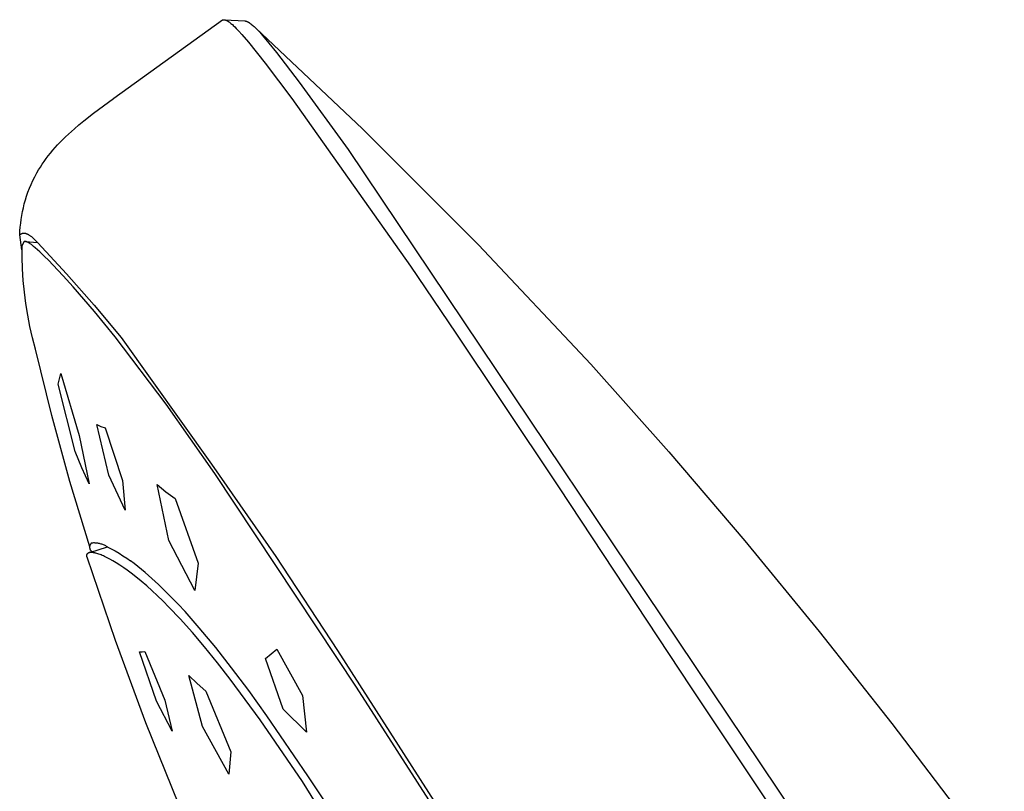
# Model space of a CAD drawing. Units: millimetres. Extents: x -640 to 564, y -1875 to 1668.
# Drawn here: x -303 to -259, y 914 to 949 of the extents above; entities that cross this region are included whole.
import ezdxf

# ---------------------------------------------------------------- set-up
doc = ezdxf.new("R2010")
doc.units = ezdxf.units.MM
doc.header["$MEASUREMENT"] = 0

msp = doc.modelspace()

# ---------------------------------------------------------------- linework, layer by layer
for p, q in [((-298.477, 945.079), (-293.648, 948.558)), ((-293.648, 948.558), (-293.643, 948.56)), ((-293.643, 948.56), (-293.638, 948.562)), ((-293.638, 948.562), (-293.633, 948.563)), ((-293.633, 948.563), (-293.628, 948.565)), ((-293.628, 948.565), (-293.623, 948.566)), ((-293.623, 948.566), (-293.618, 948.568)), ((-293.618, 948.568), (-293.613, 948.569)), ((-293.613, 948.569), (-293.608, 948.569)), ((-293.608, 948.569), (-293.602, 948.57)), ((-293.602, 948.57), (-293.597, 948.571)), ((-293.597, 948.571), (-293.592, 948.571)), ((-293.592, 948.571), (-293.587, 948.571)), ((-293.587, 948.571), (-293.581, 948.571)), ((-293.581, 948.571), (-293.576, 948.571)), ((-293.576, 948.571), (-293.571, 948.57)), ((-293.571, 948.57), (-293.566, 948.569)), ((-293.566, 948.569), (-293.56, 948.569)), ((-293.56, 948.569), (-293.555, 948.568)), ((-293.555, 948.569), (-292.647, 948.516)), ((-293.555, 948.568), (-293.55, 948.567)), ((-293.55, 948.567), (-293.545, 948.566)), ((-293.545, 948.566), (-293.54, 948.564)), ((-293.54, 948.564), (-293.535, 948.563)), ((-293.535, 948.563), (-293.529, 948.562)), ((-293.529, 948.562), (-293.524, 948.56)), ((-293.524, 948.56), (-293.519, 948.558)), ((-293.519, 948.558), (-293.513, 948.556)), ((-293.513, 948.556), (-293.502, 948.552)), ((-293.502, 948.552), (-293.491, 948.548)), ((-293.491, 948.548), (-293.479, 948.543)), ((-293.479, 948.543), (-293.467, 948.537)), ((-293.467, 948.537), (-293.455, 948.531)), ((-293.455, 948.531), (-293.442, 948.525)), ((-293.442, 948.525), (-293.43, 948.517)), ((-293.43, 948.517), (-293.417, 948.51)), ((-293.417, 948.51), (-293.403, 948.502)), ((-293.403, 948.502), (-293.39, 948.493)), ((-293.39, 948.493), (-293.362, 948.474)), ((-293.362, 948.474), (-293.333, 948.453)), ((-293.333, 948.453), (-293.303, 948.43)), ((-293.303, 948.43), (-293.272, 948.405)), ((-293.272, 948.405), (-293.24, 948.378)), ((-293.24, 948.378), (-293.207, 948.349)), ((-293.207, 948.349), (-293.173, 948.317)), ((-293.173, 948.317), (-293.1, 948.249)), ((-293.1, 948.249), (-293.034, 948.182)), ((-293.034, 948.182), (-292.915, 948.057)), ((-292.647, 948.515), (-292.642, 948.515)), ((-292.642, 948.515), (-292.636, 948.514)), ((-292.636, 948.514), (-292.631, 948.514)), ((-292.631, 948.514), (-292.625, 948.513)), ((-292.625, 948.513), (-292.619, 948.512)), ((-292.619, 948.512), (-292.613, 948.51)), ((-292.613, 948.51), (-292.607, 948.509)), ((-292.607, 948.509), (-292.601, 948.507)), ((-292.601, 948.507), (-292.594, 948.506)), ((-292.594, 948.506), (-292.588, 948.504)), ((-292.588, 948.504), (-292.582, 948.501)), ((-292.582, 948.501), (-292.575, 948.499)), ((-292.575, 948.499), (-292.569, 948.497)), ((-292.569, 948.497), (-292.562, 948.494)), ((-292.562, 948.494), (-292.548, 948.488)), ((-292.548, 948.488), (-292.534, 948.482)), ((-292.534, 948.482), (-292.52, 948.474)), ((-292.52, 948.474), (-292.505, 948.466)), ((-292.505, 948.466), (-292.49, 948.458)), ((-292.49, 948.458), (-292.475, 948.448)), ((-292.475, 948.448), (-292.459, 948.438)), ((-292.459, 948.438), (-292.443, 948.427)), ((-292.443, 948.427), (-292.427, 948.416)), ((-292.427, 948.416), (-292.393, 948.39)), ((-292.393, 948.39), (-292.357, 948.362)), ((-292.357, 948.362), (-292.32, 948.331)), ((-292.32, 948.331), (-292.281, 948.297)), ((-292.281, 948.297), (-292.241, 948.261)), ((-292.241, 948.261), (-292.199, 948.221)), ((-292.199, 948.221), (-292.11, 948.133)), ((-292.163, 948.19), (-287.415, 943.714)), ((-292.11, 948.133), (-291.994, 948.01)), ((-292.915, 948.057), (-292.786, 947.914)), ((-292.786, 947.914), (-292.493, 947.571)), ((-291.994, 948.01), (-291.867, 947.869)), ((-291.867, 947.869), (-291.58, 947.531)), ((-292.493, 947.571), (-291.743, 946.629)), ((-291.58, 947.531), (-291.243, 947.112)), ((-291.243, 947.112), (-290.238, 945.796)), ((-291.743, 946.629), (-290.558, 945.058)), ((-290.238, 945.796), (-288.054, 942.79)), ((-299.39, 944.404), (-298.495, 945.068)), ((-298.495, 945.068), (-298.478, 945.08)), ((-290.558, 945.058), (-285.285, 937.589)), ((-299.823, 944.064), (-299.39, 944.404)), ((-300.503, 943.477), (-300.24, 943.714)), ((-300.24, 943.714), (-300.034, 943.891)), ((-300.034, 943.891), (-299.823, 944.064)), ((-287.415, 943.714), (-282.256, 938.544)), ((-300.751, 943.238), (-300.629, 943.357)), ((-300.629, 943.357), (-300.503, 943.477)), ((-301.198, 942.755), (-301.092, 942.876)), ((-301.092, 942.876), (-300.983, 942.997)), ((-300.983, 942.997), (-300.869, 943.118)), ((-300.869, 943.118), (-300.751, 943.238)), ((-301.492, 942.386), (-301.398, 942.51)), ((-301.398, 942.51), (-301.3, 942.633)), ((-301.3, 942.633), (-301.198, 942.755)), ((-288.054, 942.79), (-264.694, 907.95)), ((-301.831, 941.882), (-301.752, 942.009)), ((-301.752, 942.009), (-301.669, 942.136)), ((-301.669, 942.136), (-301.583, 942.261)), ((-301.583, 942.261), (-301.492, 942.386)), ((-302.086, 941.409), (-301.999, 941.581)), ((-301.999, 941.581), (-301.906, 941.753)), ((-301.906, 941.753), (-301.831, 941.882)), ((-302.238, 941.063), (-302.165, 941.236)), ((-302.165, 941.236), (-302.086, 941.409)), ((-302.417, 940.544), (-302.364, 940.717)), ((-302.364, 940.717), (-302.304, 940.89)), ((-302.304, 940.89), (-302.238, 941.063)), ((-302.546, 940.026), (-302.508, 940.199)), ((-302.508, 940.199), (-302.466, 940.371)), ((-302.466, 940.371), (-302.417, 940.544)), ((-302.605, 939.681), (-302.578, 939.853)), ((-302.578, 939.853), (-302.546, 940.026)), ((-302.662, 939.165), (-302.647, 939.336)), ((-302.647, 939.336), (-302.628, 939.508)), ((-302.628, 939.508), (-302.605, 939.681)), ((-302.672, 938.993), (-302.662, 939.165)), ((-302.672, 938.993), (-302.662, 939.001)), ((-302.57, 938.326), (-302.671, 938.993)), ((-302.662, 939.001), (-302.652, 939.009)), ((-302.652, 939.009), (-302.642, 939.016)), ((-302.642, 939.016), (-302.632, 939.022)), ((-302.632, 939.022), (-302.622, 939.028)), ((-302.622, 939.028), (-302.612, 939.034)), ((-302.612, 939.034), (-302.607, 939.037)), ((-302.607, 939.037), (-302.602, 939.039)), ((-302.602, 939.039), (-302.597, 939.041)), ((-302.597, 939.041), (-302.591, 939.044)), ((-302.591, 939.044), (-302.586, 939.046)), ((-302.586, 939.046), (-302.581, 939.048)), ((-302.581, 939.048), (-302.576, 939.05)), ((-302.576, 939.05), (-302.571, 939.052)), ((-302.571, 939.052), (-302.566, 939.054)), ((-302.566, 939.054), (-302.561, 939.055)), ((-302.561, 939.055), (-302.556, 939.057)), ((-302.556, 939.057), (-302.551, 939.058)), ((-302.551, 939.058), (-302.546, 939.06)), ((-302.546, 939.06), (-302.541, 939.061)), ((-302.541, 939.061), (-302.536, 939.062)), ((-302.536, 939.062), (-302.53, 939.063)), ((-302.53, 939.063), (-302.525, 939.064)), ((-302.525, 939.064), (-302.52, 939.065)), ((-302.52, 939.065), (-302.515, 939.065)), ((-302.515, 939.065), (-302.51, 939.066)), ((-302.51, 939.066), (-302.505, 939.067)), ((-302.505, 939.067), (-302.5, 939.067)), ((-302.5, 939.067), (-302.494, 939.067)), ((-302.494, 939.067), (-302.489, 939.067)), ((-302.489, 939.067), (-302.484, 939.068)), ((-302.484, 939.068), (-302.479, 939.068)), ((-302.479, 939.068), (-302.474, 939.067)), ((-302.474, 939.067), (-302.469, 939.067)), ((-302.469, 939.067), (-302.463, 939.067)), ((-302.463, 939.067), (-302.458, 939.066)), ((-302.458, 939.066), (-302.453, 939.066)), ((-302.453, 939.066), (-302.448, 939.065)), ((-302.448, 939.065), (-302.442, 939.065)), ((-302.442, 939.065), (-302.437, 939.064)), ((-302.437, 939.064), (-302.426, 939.062)), ((-302.426, 939.062), (-302.416, 939.06)), ((-302.416, 939.06), (-302.405, 939.057)), ((-302.405, 939.057), (-302.394, 939.054)), ((-302.394, 939.054), (-302.384, 939.051)), ((-302.384, 939.051), (-302.373, 939.047)), ((-302.373, 939.047), (-302.362, 939.043)), ((-302.362, 939.043), (-302.351, 939.038)), ((-302.351, 939.038), (-302.34, 939.033)), ((-302.34, 939.033), (-302.328, 939.028)), ((-302.328, 939.028), (-302.317, 939.023)), ((-302.317, 939.023), (-302.306, 939.017)), ((-302.306, 939.017), (-302.295, 939.011)), ((-302.295, 939.011), (-302.283, 939.004)), ((-302.283, 939.004), (-302.272, 938.997)), ((-302.272, 938.997), (-302.248, 938.982)), ((-302.248, 938.982), (-302.225, 938.966)), ((-302.225, 938.966), (-302.2, 938.949)), ((-302.2, 938.949), (-302.176, 938.93)), ((-302.176, 938.93), (-302.151, 938.91)), ((-302.151, 938.91), (-302.1, 938.867)), ((-302.56, 937.997), (-302.559, 938.516)), ((-302.482, 938.684), (-302.559, 938.516)), ((-302.479, 938.686), (-302.482, 938.684)), ((-302.476, 938.687), (-302.479, 938.686)), ((-302.472, 938.688), (-302.476, 938.687)), ((-302.469, 938.689), (-302.472, 938.688)), ((-302.465, 938.69), (-302.469, 938.689)), ((-302.462, 938.691), (-302.465, 938.69)), ((-302.458, 938.692), (-302.462, 938.691)), ((-302.455, 938.693), (-302.458, 938.692)), ((-302.451, 938.693), (-302.455, 938.693)), ((-302.448, 938.694), (-302.451, 938.693)), ((-302.444, 938.694), (-302.448, 938.694)), ((-302.44, 938.694), (-302.444, 938.694)), ((-302.437, 938.694), (-302.44, 938.694)), ((-302.433, 938.694), (-302.437, 938.694)), ((-302.43, 938.694), (-302.433, 938.694)), ((-302.426, 938.694), (-302.43, 938.694)), ((-302.426, 938.694), (-302.426, 938.694)), ((-302.421, 938.693), (-302.426, 938.694)), ((-302.421, 938.693), (-301.874, 938.653)), ((-302.417, 938.693), (-302.421, 938.693)), ((-302.412, 938.692), (-302.417, 938.693)), ((-302.408, 938.691), (-302.412, 938.692)), ((-302.403, 938.69), (-302.408, 938.691)), ((-302.398, 938.689), (-302.403, 938.69)), ((-302.393, 938.688), (-302.398, 938.689)), ((-302.388, 938.687), (-302.393, 938.688)), ((-302.383, 938.685), (-302.388, 938.687)), ((-302.378, 938.684), (-302.383, 938.685)), ((-302.373, 938.682), (-302.378, 938.684)), ((-302.362, 938.678), (-302.373, 938.682)), ((-302.351, 938.674), (-302.362, 938.678)), ((-302.34, 938.67), (-302.351, 938.674)), ((-302.328, 938.664), (-302.34, 938.67)), ((-302.317, 938.659), (-302.328, 938.664)), ((-302.305, 938.653), (-302.317, 938.659)), ((-302.292, 938.646), (-302.305, 938.653)), ((-302.279, 938.639), (-302.292, 938.646)), ((-302.267, 938.631), (-302.279, 938.639)), ((-302.24, 938.615), (-302.267, 938.631)), ((-302.212, 938.596), (-302.24, 938.615)), ((-302.182, 938.576), (-302.212, 938.596)), ((-302.152, 938.554), (-302.182, 938.576)), ((-302.12, 938.53), (-302.152, 938.554)), ((-302.053, 938.477), (-302.12, 938.53)), ((-302.1, 938.867), (-302.046, 938.82)), ((-301.982, 938.417), (-302.053, 938.477)), ((-302.046, 938.82), (-301.933, 938.712)), ((-301.933, 938.712), (-301.859, 938.638)), ((-301.859, 938.638), (-300.593, 937.261)), ((-282.256, 938.544), (-277.264, 933.227)), ((-301.778, 938.232), (-301.982, 938.417)), ((-301.578, 938.043), (-301.778, 938.232)), ((-301.383, 937.849), (-301.578, 938.043)), ((-302.545, 937.479), (-302.56, 937.997)), ((-301.193, 937.651), (-301.383, 937.849)), ((-300.739, 937.168), (-301.193, 937.651)), ((-285.285, 937.589), (-283.27, 934.617)), ((-302.513, 936.961), (-302.545, 937.479)), ((-300.294, 936.677), (-300.739, 937.168)), ((-300.593, 937.261), (-299.361, 935.853)), ((-302.464, 936.444), (-302.513, 936.961)), ((-302.398, 935.93), (-302.464, 936.444)), ((-299.341, 935.575), (-300.294, 936.677)), ((-302.315, 935.418), (-302.398, 935.93)), ((-299.361, 935.853), (-298.164, 934.415)), ((-302.216, 934.909), (-302.315, 935.418)), ((-298.419, 934.446), (-299.341, 935.575)), ((-302.1, 934.403), (-302.216, 934.909)), ((-283.27, 934.617), (-281.232, 931.576)), ((-301.968, 933.901), (-302.1, 934.403)), ((-296.152, 931.447), (-298.419, 934.446)), ((-298.164, 934.415), (-294.134, 928.777)), ((-301.243, 930.946), (-301.968, 933.901)), ((-277.264, 933.227), (-273.792, 929.332)), ((-300.903, 932.578), (-300.843, 932.815)), ((-300.843, 932.815), (-300.019, 930.059)), ((-300.957, 932.34), (-300.903, 932.578)), ((-300.21, 929.348), (-300.957, 932.34)), ((-293.99, 928.371), (-296.152, 931.447)), ((-281.232, 931.576), (-278.674, 927.726)), ((-300.438, 928.011), (-301.243, 930.946)), ((-299.244, 930.54), (-299.058, 930.464)), ((-298.708, 928.292), (-299.244, 930.54)), ((-299.058, 930.464), (-298.87, 930.393)), ((-298.87, 930.393), (-298.093, 928.059)), ((-300.019, 930.059), (-299.588, 927.899)), ((-299.906, 928.62), (-300.21, 929.348)), ((-273.792, 929.332), (-270.403, 925.365)), ((-299.588, 927.899), (-299.906, 928.62)), ((-294.134, 928.777), (-291.275, 924.667)), ((-287.693, 918.847), (-293.99, 928.371)), ((-299.553, 925.1), (-300.438, 928.011)), ((-297.975, 926.739), (-298.708, 928.292)), ((-298.093, 928.059), (-297.975, 926.739)), ((-296.562, 927.87), (-296.165, 927.554)), ((-296.042, 925.377), (-296.562, 927.87)), ((-296.165, 927.554), (-295.759, 927.249)), ((-278.674, 927.726), (-272.826, 918.872)), ((-295.759, 927.249), (-294.733, 924.368)), ((-294.878, 923.154), (-296.042, 925.377)), ((-270.403, 925.365), (-267.096, 921.336)), ((-299.561, 925.104), (-299.562, 925.095)), ((-299.562, 925.095), (-299.562, 925.086)), ((-299.562, 925.086), (-299.562, 925.078)), ((-299.562, 925.078), (-299.562, 925.069)), ((-299.562, 925.069), (-299.561, 925.061)), ((-299.559, 925.121), (-299.561, 925.112)), ((-299.561, 925.112), (-299.561, 925.104)), ((-299.561, 925.061), (-299.56, 925.052)), ((-299.56, 925.052), (-299.559, 925.044)), ((-299.558, 925.129), (-299.559, 925.121)), ((-299.559, 925.044), (-299.557, 925.035)), ((-299.556, 925.137), (-299.558, 925.129)), ((-299.557, 925.035), (-299.555, 925.027)), ((-299.554, 925.146), (-299.556, 925.137)), ((-299.555, 924.85), (-298.77, 925.1)), ((-299.555, 925.027), (-299.553, 925.019)), ((-299.552, 925.154), (-299.554, 925.146)), ((-299.553, 925.019), (-299.551, 925.01)), ((-299.55, 925.162), (-299.552, 925.154)), ((-299.551, 925.01), (-299.548, 925.002)), ((-299.547, 925.17), (-299.55, 925.162)), ((-299.548, 925.002), (-299.545, 924.994)), ((-299.544, 925.178), (-299.547, 925.17)), ((-299.545, 924.994), (-299.542, 924.986)), ((-299.54, 925.186), (-299.544, 925.178)), ((-299.542, 924.986), (-299.539, 924.979)), ((-299.537, 925.194), (-299.54, 925.186)), ((-299.539, 924.979), (-299.535, 924.971)), ((-299.533, 925.202), (-299.537, 925.194)), ((-299.535, 924.971), (-299.531, 924.963)), ((-299.528, 925.209), (-299.533, 925.202)), ((-299.531, 924.963), (-299.526, 924.956)), ((-299.524, 925.216), (-299.528, 925.209)), ((-299.526, 924.956), (-299.522, 924.949)), ((-299.519, 925.224), (-299.524, 925.216)), ((-299.522, 924.949), (-299.517, 924.942)), ((-299.514, 925.231), (-299.519, 925.224)), ((-299.517, 924.942), (-299.512, 924.935)), ((-299.509, 925.237), (-299.514, 925.231)), ((-299.512, 924.935), (-299.507, 924.928)), ((-299.504, 925.244), (-299.509, 925.237)), ((-299.507, 924.928), (-299.501, 924.921)), ((-299.498, 925.251), (-299.504, 925.244)), ((-299.501, 924.921), (-299.495, 924.915)), ((-299.492, 925.257), (-299.498, 925.251)), ((-299.495, 924.915), (-299.49, 924.909)), ((-299.467, 925.267), (-299.492, 925.257)), ((-299.49, 924.909), (-299.483, 924.903)), ((-299.483, 924.903), (-299.477, 924.897)), ((-299.477, 924.897), (-299.47, 924.892)), ((-299.47, 924.892), (-299.464, 924.886)), ((-299.428, 925.27), (-299.466, 925.267)), ((-299.464, 924.886), (-299.457, 924.881)), ((-299.39, 925.271), (-299.428, 925.27)), ((-299.351, 925.271), (-299.39, 925.271)), ((-299.313, 925.27), (-299.351, 925.271)), ((-299.275, 925.267), (-299.313, 925.27)), ((-299.237, 925.263), (-299.275, 925.267)), ((-299.199, 925.258), (-299.237, 925.263)), ((-299.161, 925.252), (-299.199, 925.258)), ((-299.123, 925.244), (-299.161, 925.252)), ((-299.086, 925.235), (-299.123, 925.244)), ((-299.049, 925.225), (-299.086, 925.235)), ((-299.013, 925.214), (-299.049, 925.225)), ((-298.976, 925.201), (-299.013, 925.214)), ((-298.941, 925.187), (-298.976, 925.201)), ((-298.905, 925.172), (-298.941, 925.187)), ((-298.871, 925.156), (-298.905, 925.172)), ((-298.837, 925.138), (-298.871, 925.156)), ((-298.803, 925.12), (-298.837, 925.138)), ((-298.77, 925.1), (-298.803, 925.12)), ((-298.776, 925.103), (-298.597, 925.011)), ((-298.597, 925.011), (-298.421, 924.914)), ((-298.421, 924.914), (-298.248, 924.812)), ((-299.688, 924.721), (-299.687, 924.726)), ((-299.688, 924.716), (-299.688, 924.721)), ((-299.688, 924.711), (-299.688, 924.716)), ((-299.688, 924.707), (-299.688, 924.711)), ((-299.688, 924.702), (-299.688, 924.707)), ((-299.688, 924.697), (-299.688, 924.702)), ((-299.688, 924.693), (-299.688, 924.697)), ((-299.687, 924.688), (-299.688, 924.693)), ((-299.687, 924.73), (-299.686, 924.735)), ((-299.687, 924.726), (-299.687, 924.73)), ((-299.686, 924.683), (-299.687, 924.688)), ((-299.686, 924.735), (-299.685, 924.74)), ((-299.685, 924.679), (-299.686, 924.683)), ((-299.685, 924.74), (-299.684, 924.744)), ((-299.684, 924.674), (-299.685, 924.679)), ((-299.684, 924.744), (-299.682, 924.749)), ((-299.683, 924.669), (-299.684, 924.674)), ((-299.681, 924.665), (-299.683, 924.669)), ((-299.682, 924.749), (-299.681, 924.753)), ((-299.681, 924.753), (-299.679, 924.758)), ((-299.68, 924.66), (-299.681, 924.665)), ((-299.678, 924.656), (-299.68, 924.66)), ((-299.679, 924.758), (-299.677, 924.762)), ((-299.676, 924.652), (-299.678, 924.656)), ((-299.677, 924.762), (-299.676, 924.766)), ((-299.676, 924.766), (-299.673, 924.771)), ((-299.674, 924.647), (-299.676, 924.652)), ((-299.672, 924.643), (-299.674, 924.647)), ((-299.673, 924.771), (-299.671, 924.775)), ((-299.67, 924.639), (-299.672, 924.643)), ((-299.671, 924.775), (-299.669, 924.779)), ((-299.667, 924.635), (-299.67, 924.639)), ((-299.669, 924.779), (-299.666, 924.783)), ((-298.411, 920.93), (-299.667, 924.635)), ((-299.666, 924.783), (-299.664, 924.787)), ((-299.664, 924.787), (-299.661, 924.791)), ((-299.661, 924.791), (-299.658, 924.794)), ((-299.658, 924.794), (-299.655, 924.798)), ((-299.655, 924.798), (-299.652, 924.802)), ((-299.652, 924.802), (-299.649, 924.805)), ((-299.649, 924.805), (-299.645, 924.808)), ((-299.645, 924.808), (-299.642, 924.811)), ((-299.642, 924.811), (-299.638, 924.814)), ((-299.638, 924.814), (-299.634, 924.817)), ((-299.634, 924.817), (-299.63, 924.82)), ((-299.63, 924.82), (-299.627, 924.823)), ((-299.627, 924.823), (-299.623, 924.825)), ((-299.623, 924.825), (-299.618, 924.828)), ((-299.594, 924.837), (-299.618, 924.828)), ((-299.588, 924.839), (-299.594, 924.838)), ((-299.594, 924.837), (-299.594, 924.838)), ((-299.581, 924.841), (-299.588, 924.839)), ((-299.574, 924.843), (-299.581, 924.841)), ((-299.567, 924.844), (-299.574, 924.843)), ((-299.56, 924.845), (-299.567, 924.844)), ((-299.553, 924.847), (-299.56, 924.845)), ((-299.545, 924.848), (-299.553, 924.847)), ((-299.537, 924.848), (-299.545, 924.848)), ((-299.529, 924.849), (-299.537, 924.848)), ((-299.521, 924.85), (-299.529, 924.849)), ((-299.512, 924.85), (-299.521, 924.85)), ((-299.504, 924.85), (-299.512, 924.85)), ((-299.495, 924.85), (-299.504, 924.85)), ((-299.486, 924.85), (-299.495, 924.85)), ((-299.466, 924.849), (-299.486, 924.85)), ((-299.447, 924.848), (-299.466, 924.849)), ((-299.426, 924.845), (-299.447, 924.848)), ((-299.404, 924.842), (-299.426, 924.845)), ((-299.381, 924.839), (-299.404, 924.842)), ((-299.358, 924.834), (-299.381, 924.839)), ((-299.333, 924.829), (-299.358, 924.834)), ((-299.307, 924.823), (-299.333, 924.829)), ((-299.281, 924.816), (-299.307, 924.823)), ((-299.238, 924.804), (-299.281, 924.816)), ((-299.193, 924.79), (-299.238, 924.804)), ((-299.145, 924.774), (-299.193, 924.79)), ((-299.095, 924.756), (-299.145, 924.774)), ((-299.048, 924.738), (-299.095, 924.756)), ((-298.999, 924.717), (-299.048, 924.738)), ((-298.947, 924.695), (-298.999, 924.717)), ((-298.894, 924.67), (-298.947, 924.695)), ((-298.781, 924.615), (-298.894, 924.67)), ((-298.659, 924.551), (-298.781, 924.615)), ((-298.521, 924.474), (-298.659, 924.551)), ((-298.373, 924.385), (-298.521, 924.474)), ((-298.248, 924.812), (-298.078, 924.704)), ((-298.078, 924.704), (-297.912, 924.592)), ((-297.912, 924.592), (-297.748, 924.475)), ((-297.581, 924.35), (-297.748, 924.475)), ((-291.275, 924.667), (-288.528, 920.48)), ((-298.215, 924.283), (-298.373, 924.385)), ((-298.045, 924.169), (-298.215, 924.283)), ((-297.885, 924.055), (-298.045, 924.169)), ((-297.715, 923.929), (-297.885, 924.055)), ((-297.415, 924.221), (-297.581, 924.35)), ((-297.092, 923.955), (-297.415, 924.221)), ((-294.733, 924.368), (-294.878, 923.154)), ((-297.511, 923.77), (-297.715, 923.929)), ((-297.264, 923.568), (-297.511, 923.77)), ((-297.021, 923.36), (-297.264, 923.568)), ((-296.79, 923.692), (-297.092, 923.955)), ((-296.496, 923.422), (-296.79, 923.692)), ((-296.783, 923.146), (-297.021, 923.36)), ((-296.549, 922.929), (-296.783, 923.146)), ((-296.207, 923.144), (-296.496, 923.422)), ((-295.925, 922.862), (-296.207, 923.144)), ((-296.288, 922.676), (-296.549, 922.929)), ((-296.031, 922.418), (-296.288, 922.676)), ((-295.617, 922.542), (-295.925, 922.862)), ((-295.53, 921.891), (-296.031, 922.418)), ((-295.315, 922.217), (-295.617, 922.542)), ((-294.982, 921.278), (-295.53, 921.891)), ((-294.68, 921.497), (-295.315, 922.217)), ((-293.949, 920.616), (-294.68, 921.497)), ((-297.054, 917.261), (-298.411, 920.93)), ((-294.449, 920.651), (-294.982, 921.278)), ((-267.096, 921.336), (-263.859, 917.235)), ((-293.874, 919.941), (-294.449, 920.651)), ((-293.243, 919.716), (-293.949, 920.616)), ((-291.73, 920.132), (-291.23, 920.538)), ((-291.23, 920.538), (-290.088, 918.487)), ((-297.335, 920.418), (-297.218, 920.428)), ((-296.592, 918.228), (-297.335, 920.418)), ((-297.218, 920.428), (-297.101, 920.442)), ((-297.101, 920.441), (-296.21, 918.269)), ((-290.946, 917.875), (-291.73, 920.132)), ((-288.528, 920.48), (-279.216, 905.933)), ((-293.304, 919.208), (-293.874, 919.941)), ((-292.478, 918.698), (-293.243, 919.716)), ((-295.152, 919.375), (-294.772, 919.021)), ((-294.532, 917.094), (-295.152, 919.375)), ((-291.977, 917.403), (-293.304, 919.208)), ((-294.772, 919.021), (-294.384, 918.676)), ((-269.744, 891.011), (-287.693, 918.847)), ((-272.826, 918.872), (-258.861, 897.934)), ((-294.384, 918.676), (-293.283, 915.974)), ((-291.674, 917.581), (-292.478, 918.698)), ((-290.088, 918.487), (-289.917, 916.847)), ((-295.889, 916.896), (-296.592, 918.228)), ((-296.21, 918.269), (-295.889, 916.896)), ((-289.917, 916.847), (-290.946, 917.875)), ((-289.844, 914.909), (-291.674, 917.581)), ((-295.595, 913.631), (-297.054, 917.261)), ((-293.373, 914.984), (-294.532, 917.094)), ((-290.09, 914.654), (-291.977, 917.403)), ((-263.859, 917.235), (-260.704, 913.088)), ((-293.283, 915.974), (-293.373, 914.984)), ((-288.838, 913.383), (-289.844, 914.909)), ((-263.727, 872.547), (-290.09, 914.654))]:
    msp.add_line(p, q)

doc.saveas('drawing.dxf')
